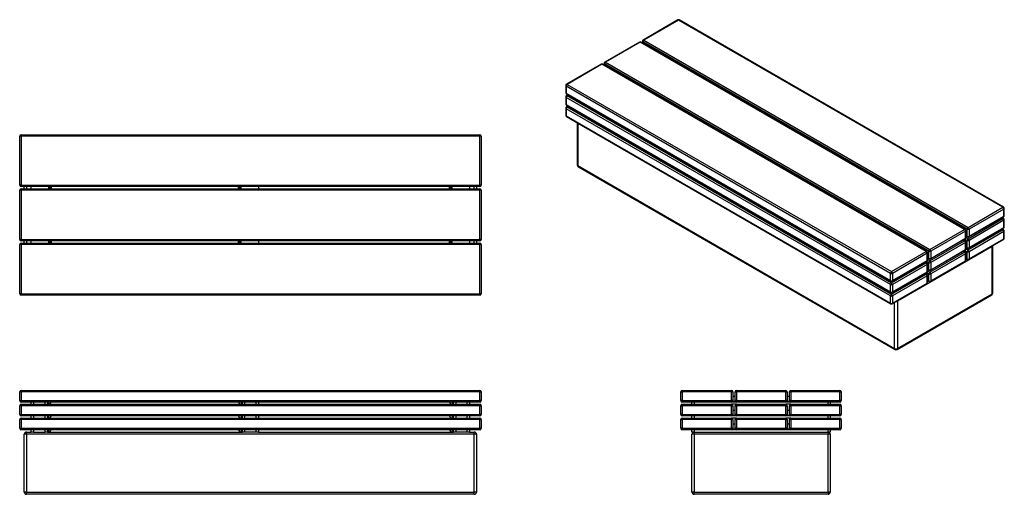
# Model space of a CAD drawing. Units: millimetres. Extents: x 119 to 4386, y 133 to 2190.
import ezdxf

# ---------------------------------------------------------------- set-up
doc = ezdxf.new("R2010")
doc.units = ezdxf.units.MM

# ---------------------------------------------------------------- blocks, each defined once
blk = doc.blocks.new('A$C24587')
at = {"color": 7, "linetype": 'Continuous', "lineweight": 25}
for p, q in [((-1988, -6), (-1988, 0)), ((-1988, 0), (0, 0)), ((0, -6), (0, 0)), ((-1994, -44), (-1994, -6)), ((-1988, -6), (-1994, -6)), ((-1988, -6), (-1988, -44)), ((0, -6), (-1988, -6)), ((0, -44), (0, -6)), ((0, -6), (6, -6)), ((6, -6), (6, -44)), ((-1994, -44), (-1988, -44)), ((-1988, -66), (-1994, -66)), ((-1994, -104), (-1994, -66)), ((-1988, -44), (0, -44)), ((-1988, -50), (-1988, -44)), ((0, -50), (-1988, -50)), ((-1988, -66), (-1988, -60)), ((-1988, -60), (0, -60)), ((-1988, -66), (-1988, -104)), ((0, -66), (-1988, -66)), ((-1944, -60), (-1944, -50)), ((-1934, -50), (-1934, -60)), ((-1884, -60), (-1884, -50)), ((-1874, -50), (-1874, -60)), ((-1869, -50), (-1869, -60)), ((-1034, -50), (-1034, -60)), ((-1029, -60), (-1029, -50)), ((-1019, -50), (-1019, -60)), ((-969, -60), (-969, -50)), ((-959, -50), (-959, -60)), ((-119, -50), (-119, -60)), ((-114, -60), (-114, -50)), ((-104, -50), (-104, -60)), ((-54, -60), (-54, -50)), ((-44, -50), (-44, -60)), ((6, -44), (0, -44)), ((0, -50), (0, -44)), ((0, -66), (0, -60)), ((0, -104), (0, -66)), ((0, -66), (6, -66)), ((6, -66), (6, -104)), ((-1994, -104), (-1988, -104)), ((-1988, -126), (-1994, -126)), ((-1994, -164), (-1994, -126)), ((-1988, -104), (0, -104)), ((-1988, -110), (-1988, -104)), ((0, -110), (-1988, -110)), ((-1988, -126), (-1988, -120)), ((-1988, -120), (0, -120)), ((-1988, -126), (-1988, -164)), ((0, -126), (-1988, -126)), ((-1944, -120), (-1944, -110)), ((-1934, -110), (-1934, -120)), ((-1884, -120), (-1884, -110)), ((-1874, -110), (-1874, -120)), ((-1869, -110), (-1869, -120)), ((-1034, -110), (-1034, -120)), ((-1029, -120), (-1029, -110)), ((-1019, -110), (-1019, -120)), ((-969, -120), (-969, -110)), ((-959, -110), (-959, -120)), ((-119, -110), (-119, -120)), ((-114, -120), (-114, -110)), ((-104, -110), (-104, -120)), ((-54, -120), (-54, -110)), ((-44, -110), (-44, -120)), ((0, -110), (0, -104)), ((6, -104), (0, -104)), ((0, -126), (0, -120)), ((0, -164), (0, -126)), ((0, -126), (6, -126)), ((6, -126), (6, -164)), ((-1994, -164), (-1988, -164)), ((-1988, -170), (-1988, -164)), ((-1988, -164), (0, -164)), ((0, -170), (-1988, -170)), ((-1944, -180), (-1944, -170)), ((-1934, -170), (-1934, -180)), ((-1884, -180), (-1884, -170)), ((-1874, -170), (-1874, -180)), ((-1869, -170), (-1869, -180)), ((-1034, -170), (-1034, -180)), ((-1029, -180), (-1029, -170)), ((-1019, -170), (-1019, -180)), ((-969, -180), (-969, -170)), ((-959, -170), (-959, -180)), ((-119, -170), (-119, -180)), ((-114, -180), (-114, -170)), ((-104, -170), (-104, -180)), ((-54, -180), (-54, -170)), ((-44, -170), (-44, -180)), ((0, -170), (0, -164)), ((6, -164), (0, -164)), ((-1974, -440), (-1974, -190)), ((-1964, -190), (-1974, -190)), ((-1964, -190), (-1964, -180)), ((-1964, -180), (-1944, -180)), ((-1964, -190), (-1964, -440)), ((-24, -190), (-1964, -190)), ((-1934, -180), (-1944, -180)), ((-1934, -180), (-1884, -180)), ((-1874, -180), (-1884, -180)), ((-1874, -180), (-1029, -180)), ((-1019, -180), (-1029, -180)), ((-969, -180), (-1019, -180)), ((-959, -180), (-969, -180)), ((-959, -180), (-114, -180)), ((-104, -180), (-114, -180)), ((-54, -180), (-104, -180)), ((-44, -180), (-54, -180)), ((-44, -180), (-24, -180)), ((-24, -190), (-24, -180)), ((-24, -440), (-24, -190)), ((-14, -190), (-24, -190)), ((-14, -190), (-14, -440)), ((-1964, -440), (-1974, -440)), ((-1964, -440), (-24, -440)), ((-1964, -450), (-1964, -440)), ((-24, -450), (-1964, -450)), ((-24, -450), (-24, -440)), ((-14, -440), (-24, -440))]:
    blk.add_line(p, q, dxfattribs=at)
for centre, radius, start, end in [((-1988, -6), 6, 90, 180), ((0, -6), 6, 0, 90), ((-1988, -44), 6, 180, 270), ((-1988, -66), 6, 90, 180), ((-1869, -48), 12, 270, 350.4059), ((-1034, -48), 12, 189.5941, 270), ((-119, -48), 12, 189.5941, 270), ((0, -44), 6, 270, 0), ((0, -66), 6, 0, 90), ((-1988, -104), 6, 180, 270), ((-1988, -126), 6, 90, 180), ((-1869, -108), 12, 270, 350.4059), ((-1034, -108), 12, 189.5941, 270), ((-119, -108), 12, 189.5941, 270), ((0, -104), 6, 270, 0), ((0, -126), 6, 0, 90), ((-1988, -164), 6, 180, 270), ((-1869, -168), 12, 270, 350.4059), ((-1034, -168), 12, 189.5941, 270), ((-119, -168), 12, 189.5941, 270), ((0, -164), 6, 270, 0), ((-1964, -190), 10, 90, 180), ((-24, -190), 10, 0, 90), ((-1964, -440), 10, 180, 270), ((-24, -440), 10, 270, 0)]:
    blk.add_arc(centre, radius, start, end, dxfattribs=at)
blk = doc.blocks.new('A$C26098')
at = {"color": 7, "linetype": 'Continuous', "lineweight": 25}
for p, q in [((-1994, 683), (-2000, 683)), ((-2000, 470), (-2000, 683)), ((-1994, 683), (-1994, 689)), ((-1994, 689), (-6, 689)), ((-6, 683), (-1994, 683)), ((-1994, 683), (-1994, 470)), ((-6, 683), (-6, 689)), ((-6, 470), (-6, 683)), ((0, 683), (-6, 683)), ((0, 683), (0, 470)), ((-1994, 470), (-2000, 470)), ((-1994, 470), (-6, 470)), ((-1994, 464), (-1994, 470)), ((0, 470), (-6, 470)), ((-6, 464), (-6, 470)), ((-2000, 235), (-2000, 448)), ((-1994, 448), (-2000, 448)), ((-6, 464), (-1994, 464)), ((-1994, 448), (-1994, 454)), ((-1994, 454), (-6, 454)), ((-1994, 448), (-1994, 235)), ((-6, 448), (-1994, 448)), ((-1980, 454), (-1980, 464)), ((-1950, 454), (-1950, 464)), ((-1875, 464), (-1875, 454)), ((-1873, 461), (-1873, 464)), ((-1863, 461), (-1873, 461)), ((-1873, 461), (-1873, 457)), ((-1873, 457), (-1863, 457)), ((-1873, 454), (-1873, 457)), ((-1863, 464), (-1863, 461)), ((-1863, 461), (-1863, 457)), ((-1863, 457), (-1863, 454)), ((-1052, 461), (-1052, 464)), ((-1052, 457), (-1052, 461)), ((-1042, 461), (-1052, 461)), ((-1052, 457), (-1042, 457)), ((-1052, 454), (-1052, 457)), ((-1042, 464), (-1042, 461)), ((-1042, 457), (-1042, 461)), ((-1042, 457), (-1042, 454)), ((-1040, 454), (-1040, 464)), ((-965, 464), (-965, 454)), ((-137, 461), (-137, 464)), ((-127, 461), (-137, 461)), ((-137, 457), (-137, 461)), ((-137, 457), (-127, 457)), ((-137, 454), (-137, 457)), ((-127, 464), (-127, 461)), ((-127, 457), (-127, 461)), ((-127, 457), (-127, 454)), ((-125, 454), (-125, 464)), ((-50, 464), (-50, 454)), ((-20, 464), (-20, 454)), ((-6, 448), (-6, 454)), ((0, 448), (-6, 448)), ((-6, 235), (-6, 448)), ((0, 448), (0, 235)), ((-1994, 235), (-2000, 235)), ((-1994, 235), (-6, 235)), ((-1994, 229), (-1994, 235)), ((-6, 229), (-1994, 229)), ((-1994, 213), (-1994, 219)), ((-1994, 219), (-6, 219)), ((-1980, 219), (-1980, 229)), ((-1950, 219), (-1950, 229)), ((-1875, 229), (-1875, 219)), ((-1873, 226), (-1873, 229)), ((-1863, 226), (-1873, 226)), ((-1873, 226), (-1873, 222)), ((-1873, 222), (-1863, 222)), ((-1873, 219), (-1873, 222)), ((-1863, 229), (-1863, 226)), ((-1863, 226), (-1863, 222)), ((-1863, 222), (-1863, 219)), ((-1052, 226), (-1052, 229)), ((-1052, 222), (-1052, 226)), ((-1042, 226), (-1052, 226)), ((-1052, 222), (-1042, 222)), ((-1052, 219), (-1052, 222)), ((-1042, 229), (-1042, 226)), ((-1042, 222), (-1042, 226)), ((-1042, 222), (-1042, 219)), ((-1040, 219), (-1040, 229)), ((-965, 229), (-965, 219)), ((-137, 226), (-137, 229)), ((-127, 226), (-137, 226)), ((-137, 222), (-137, 226)), ((-137, 222), (-127, 222)), ((-137, 219), (-137, 222)), ((-127, 229), (-127, 226)), ((-127, 222), (-127, 226)), ((-127, 222), (-127, 219)), ((-125, 219), (-125, 229)), ((-50, 229), (-50, 219)), ((-20, 229), (-20, 219)), ((0, 235), (-6, 235)), ((-6, 229), (-6, 235)), ((-6, 213), (-6, 219)), ((-1994, 213), (-2000, 213)), ((-2000, 0), (-2000, 213)), ((-6, 213), (-1994, 213)), ((-1994, 213), (-1994, 0)), ((0, 213), (-6, 213)), ((-6, 0), (-6, 213)), ((0, 213), (0, 0)), ((-1994, 0), (-2000, 0)), ((-1994, 0), (-6, 0)), ((-1994, -6), (-1994, 0)), ((0, 0), (-6, 0)), ((-6, -6), (-6, 0)), ((-6, -6), (-1994, -6))]:
    blk.add_line(p, q, dxfattribs=at)
at = {"color": 8, "linetype": 'Continuous', "lineweight": 25}
for p, q in [((-1970, 464), (-1970, 454)), ((-30, 454), (-30, 464)), ((-1970, 229), (-1970, 219)), ((-30, 219), (-30, 229))]:
    blk.add_line(p, q, dxfattribs=at)
at = {"color": 7, "linetype": 'Continuous', "lineweight": 25}
for centre, start, end in [((-1994, 683), 90, 180), ((-6, 683), 0, 90), ((-1994, 470), 180, 270), ((-6, 470), 270, 0), ((-1994, 448), 90, 180), ((-6, 448), 0, 90), ((-1994, 235), 180, 270), ((-1994, 213), 90, 180), ((-6, 235), 270, 0), ((-6, 213), 0, 90), ((-1994, 0), 180, 270), ((-6, 0), 270, 0)]:
    blk.add_arc(centre, 6, start, end, dxfattribs=at)
blk = doc.blocks.new('A$C17859')
at = {"color": 7, "linetype": 'Continuous', "lineweight": 25}
for p, q in [((0, -6), (0, 0)), ((0, 0), (213, 0)), ((213, -6), (213, 0)), ((235, -6), (235, 0)), ((235, 0), (448, 0)), ((448, -6), (448, 0)), ((470, -6), (470, 0)), ((470, 0), (683, 0)), ((683, -6), (683, 0)), ((-6, -44), (-6, -6)), ((-6, -6), (0, -6)), ((213, -6), (0, -6)), ((0, -6), (0, -44)), ((213, -6), (219, -6)), ((213, -44), (213, -6)), ((219, -6), (219, -44)), ((222, -25), (226, -25)), ((229, -44), (229, -6)), ((229, -6), (235, -6)), ((235, -6), (235, -44)), ((448, -6), (235, -6)), ((448, -44), (448, -6)), ((448, -6), (454, -6)), ((454, -6), (454, -44)), ((457, -25), (461, -25)), ((464, -44), (464, -6)), ((464, -6), (470, -6)), ((470, -6), (470, -44)), ((683, -6), (470, -6)), ((683, -44), (683, -6)), ((683, -6), (689, -6)), ((689, -6), (689, -44)), ((0, -44), (-6, -44)), ((-6, -104), (-6, -66)), ((-6, -66), (0, -66)), ((0, -50), (0, -44)), ((0, -44), (213, -44)), ((213, -50), (0, -50)), ((0, -66), (0, -60)), ((0, -60), (213, -60)), ((213, -66), (0, -66)), ((0, -66), (0, -104)), ((41.5, -60), (41.5, -50)), ((51.5, -50), (51.5, -60)), ((213, -50), (213, -44)), ((219, -44), (213, -44)), ((235, -50), (213, -50)), ((235, -60), (213, -60)), ((213, -66), (213, -60)), ((213, -104), (213, -66)), ((213, -66), (219, -66)), ((219, -48), (219, -44)), ((219, -48), (219, -50)), ((229, -48), (219, -48)), ((219, -66), (219, -104)), ((222, -85), (226, -85)), ((229, -44), (229, -48)), ((235, -44), (229, -44)), ((229, -50), (229, -48)), ((229, -66), (235, -66)), ((229, -104), (229, -66)), ((235, -44), (448, -44)), ((235, -50), (235, -44)), ((448, -50), (235, -50)), ((235, -66), (235, -60)), ((235, -60), (448, -60)), ((448, -66), (235, -66)), ((235, -66), (235, -104)), ((454, -44), (448, -44)), ((448, -50), (448, -44)), ((470, -50), (448, -50)), ((470, -60), (448, -60)), ((448, -66), (448, -60)), ((448, -104), (448, -66)), ((448, -66), (454, -66)), ((454, -48), (454, -44)), ((454, -48), (454, -50)), ((464, -48), (454, -48)), ((454, -66), (454, -104)), ((457, -85), (461, -85)), ((464, -44), (464, -48)), ((470, -44), (464, -44)), ((464, -50), (464, -48)), ((464, -104), (464, -66)), ((464, -66), (470, -66)), ((470, -44), (683, -44)), ((470, -50), (470, -44)), ((683, -50), (470, -50)), ((470, -66), (470, -60)), ((470, -60), (683, -60)), ((470, -66), (470, -104)), ((683, -66), (470, -66)), ((631.5, -60), (631.5, -50)), ((641.5, -50), (641.5, -60)), ((689, -44), (683, -44)), ((683, -50), (683, -44)), ((683, -66), (683, -60)), ((683, -104), (683, -66)), ((683, -66), (689, -66)), ((689, -66), (689, -104)), ((0, -104), (-6, -104)), ((-6, -126), (0, -126)), ((-6, -164), (-6, -126)), ((0, -110), (0, -104)), ((0, -104), (213, -104)), ((213, -110), (0, -110)), ((0, -126), (0, -120)), ((0, -120), (213, -120)), ((0, -126), (0, -164)), ((213, -126), (0, -126)), ((41.5, -120), (41.5, -110)), ((51.5, -110), (51.5, -120)), ((213, -110), (213, -104)), ((219, -104), (213, -104)), ((235, -110), (213, -110)), ((235, -120), (213, -120)), ((213, -126), (213, -120)), ((213, -164), (213, -126)), ((213, -126), (219, -126)), ((219, -108), (219, -104)), ((229, -108), (219, -108)), ((219, -108), (219, -110)), ((219, -126), (219, -164)), ((229, -104), (229, -108)), ((235, -104), (229, -104)), ((229, -110), (229, -108)), ((229, -164), (229, -126)), ((229, -126), (235, -126)), ((235, -110), (235, -104)), ((235, -104), (448, -104)), ((448, -110), (235, -110)), ((235, -126), (235, -120)), ((235, -120), (448, -120)), ((235, -126), (235, -164)), ((448, -126), (235, -126)), ((448, -110), (448, -104)), ((454, -104), (448, -104)), ((470, -110), (448, -110)), ((470, -120), (448, -120)), ((448, -126), (448, -120)), ((448, -164), (448, -126)), ((448, -126), (454, -126)), ((454, -108), (454, -104)), ((454, -108), (454, -110)), ((464, -108), (454, -108)), ((454, -126), (454, -164)), ((464, -104), (464, -108)), ((470, -104), (464, -104)), ((464, -110), (464, -108)), ((464, -164), (464, -126)), ((464, -126), (470, -126)), ((470, -110), (470, -104)), ((470, -104), (683, -104)), ((683, -110), (470, -110)), ((470, -126), (470, -120)), ((470, -120), (683, -120)), ((683, -126), (470, -126)), ((470, -126), (470, -164)), ((631.5, -120), (631.5, -110)), ((641.5, -110), (641.5, -120)), ((683, -110), (683, -104)), ((689, -104), (683, -104)), ((683, -126), (683, -120)), ((683, -126), (689, -126)), ((683, -164), (683, -126)), ((689, -126), (689, -164)), ((0, -164), (-6, -164)), ((0, -170), (0, -164)), ((0, -164), (213, -164)), ((213, -170), (0, -170)), ((41.5, -180), (41.5, -170)), ((51.5, -170), (51.5, -180)), ((213, -170), (213, -164)), ((219, -164), (213, -164)), ((235, -170), (213, -170)), ((219, -168), (219, -164)), ((229, -168), (219, -168)), ((219, -168), (219, -170)), ((222, -145), (226, -145)), ((229, -164), (229, -168)), ((235, -164), (229, -164)), ((229, -170), (229, -168)), ((235, -164), (448, -164)), ((235, -170), (235, -164)), ((448, -170), (235, -170)), ((454, -164), (448, -164)), ((448, -170), (448, -164)), ((470, -170), (448, -170)), ((454, -168), (454, -164)), ((454, -168), (454, -170)), ((464, -168), (454, -168)), ((457, -145), (461, -145)), ((464, -164), (464, -168)), ((470, -164), (464, -164)), ((464, -170), (464, -168)), ((470, -170), (470, -164)), ((470, -164), (683, -164)), ((683, -170), (470, -170)), ((631.5, -180), (631.5, -170)), ((641.5, -170), (641.5, -180)), ((683, -170), (683, -164)), ((689, -164), (683, -164)), ((51.5, -180), (41.5, -180)), ((41.5, -440), (41.5, -190)), ((51.5, -190), (41.5, -190)), ((51.5, -180), (631.5, -180)), ((51.5, -190), (51.5, -180)), ((51.5, -190), (51.5, -440)), ((631.5, -190), (51.5, -190)), ((631.5, -180), (631.5, -190)), ((641.5, -180), (631.5, -180)), ((631.5, -440), (631.5, -190)), ((641.5, -190), (631.5, -190)), ((641.5, -190), (641.5, -440)), ((51.5, -440), (41.5, -440)), ((51.5, -450), (51.5, -440)), ((51.5, -440), (631.5, -440)), ((631.5, -450), (51.5, -450)), ((641.5, -440), (631.5, -440)), ((631.5, -440), (631.5, -450))]:
    blk.add_line(p, q, dxfattribs=at)
for centre, radius, start, end in [((0, -6), 6, 90, 180), ((213, -6), 6, 0, 90), ((235, -6), 6, 90, 180), ((448, -6), 6, 0, 90), ((470, -6), 6, 90, 180), ((683, -6), 6, 0, 90), ((222, -28), 3, 90, 180), ((226, -28), 3, 0, 90), ((457, -28), 3, 90, 180), ((461, -28), 3, 0, 90), ((0, -44), 6, 180, 270), ((0, -66), 6, 90, 180), ((213, -44), 6, 270, 0), ((213, -66), 6, 0, 90), ((222, -88), 3, 90, 180), ((226, -88), 3, 0, 90), ((235, -44), 6, 180, 270), ((235, -66), 6, 90, 180), ((448, -44), 6, 270, 0), ((448, -66), 6, 0, 90), ((457, -88), 3, 90, 180), ((461, -88), 3, 0, 90), ((470, -44), 6, 180, 270), ((470, -66), 6, 90, 180), ((683, -44), 6, 270, 0), ((683, -66), 6, 0, 90), ((0, -104), 6, 180, 270), ((0, -126), 6, 90, 180), ((213, -104), 6, 270, 0), ((213, -126), 6, 0, 90), ((235, -104), 6, 180, 270), ((235, -126), 6, 90, 180), ((448, -104), 6, 270, 0), ((448, -126), 6, 0, 90), ((470, -104), 6, 180, 270), ((470, -126), 6, 90, 180), ((683, -104), 6, 270, 0), ((683, -126), 6, 0, 90), ((0, -164), 6, 180, 270), ((213, -164), 6, 270, 0), ((222, -148), 3, 90, 180), ((226, -148), 3, 0, 90), ((235, -164), 6, 180, 270), ((448, -164), 6, 270, 0), ((457, -148), 3, 90, 180), ((461, -148), 3, 0, 90), ((470, -164), 6, 180, 270), ((683, -164), 6, 270, 0), ((51.5, -190), 10, 90, 180), ((631.5, -190), 10, 0, 90), ((51.5, -440), 10, 180, 270), ((631.5, -440), 10, 270, 0)]:
    blk.add_arc(centre, radius, start, end, dxfattribs=at)
blk = doc.blocks.new('A$C8632')
at = {"color": 7, "linetype": 'Continuous', "lineweight": 25}
for p, q in [((-928.8, 1093.8), (-1079.4, 1006.8)), ((-925.8, 1093.5), (-1076.4, 1006.5)), ((479.9, 282), (-925.8, 1093.5)), ((482.9, 282.3), (-922.8, 1093.8)), ((-1095, 997.8), (-1245.6, 910.9)), ((-1092, 997.5), (-1242.6, 910.6)), ((313.8, 186), (-1092, 997.5)), ((316.8, 186.3), (-1089, 997.8)), ((-1082.4, 1001.6), (-1082.4, 994.1)), ((325.1, 187.7), (-1080.6, 999.2)), ((-1076.4, 1006.5), (329.3, 195)), ((-1261.1, 901.9), (-1411.7, 815)), ((-1258.1, 901.6), (-1408.7, 814.7)), ((147.6, 90.1), (-1258.1, 901.6)), ((150.6, 90.4), (-1255.1, 901.9)), ((-1248.6, 905.7), (-1248.6, 898.1)), ((158.9, 91.7), (-1246.8, 903.2)), ((-1242.6, 910.6), (163.2, 99.1)), ((-1408.7, 814.7), (-3, 3.2)), ((-1414.7, 809.8), (-1414.7, 778.7)), ((-7.3, -4.2), (-1413, 807.3)), ((-1413, 807.3), (-1413, 776.3)), ((-1413, 776.3), (-7.3, -35.2)), ((-1411.7, 773.5), (-6, -38)), ((-1405.2, 769.8), (-1411.7, 766)), ((-1414.7, 760.8), (-1414.7, 729.7)), ((-7.3, -53.2), (-1413, 758.3)), ((-1413, 758.3), (-1413, 727.3)), ((-1413, 727.3), (-7.3, -84.2)), ((-1408.7, 765.7), (-3, -45.8)), ((-1414.7, 711.8), (-1414.7, 680.8)), ((-7.3, -102.2), (-1413, 709.3)), ((-1413, 709.3), (-1413, 678.3)), ((-1411.7, 724.6), (-6, -87)), ((-1405.2, 720.8), (-1411.7, 717)), ((-1408.7, 716.7), (-3, -94.8)), ((-1413, 678.3), (-7.3, -133.2)), ((-1411.7, 675.6), (-6, -136)), ((-1365.4, 648.8), (-1365.4, 466.6)), ((-1362.4, 462.5), (9.4, -329.4)), ((-1360.4, 458), (11.4, -334)), ((329.3, 195), (479.9, 282)), ((484.2, 274.6), (333.6, 187.7)), ((484.2, 243.6), (484.2, 274.6)), ((485.9, 246), (485.9, 277.1)), ((329.3, 146), (479.9, 233)), ((332.3, 153.9), (482.9, 240.8)), ((333.6, 156.6), (484.2, 243.6)), ((484.2, 225.6), (333.6, 138.7)), ((482.9, 233.3), (476.4, 237.1)), ((484.2, 194.6), (484.2, 225.6)), ((485.9, 197), (485.9, 228.1)), ((163.2, 99.1), (313.8, 186)), ((318, 178.7), (167.4, 91.7)), ((318, 147.7), (318, 178.7)), ((319.8, 150.1), (319.8, 181.1)), ((325.1, 156.6), (325.1, 187.7)), ((329.3, 97), (479.9, 184)), ((332.3, 104.9), (482.9, 191.8)), ((333.6, 107.6), (484.2, 194.6)), ((333.6, 187.7), (333.6, 156.6)), ((484.2, 176.6), (333.6, 89.7)), ((482.9, 184.3), (476.4, 188.1)), ((484.2, 145.6), (484.2, 176.6)), ((485.9, 148), (485.9, 179.1)), ((163.2, 50.1), (313.8, 137)), ((166.2, 58), (316.8, 144.9)), ((167.4, 60.7), (318, 147.7)), ((318, 129.7), (167.4, 42.7)), ((316.8, 137.3), (310.2, 141.1)), ((318, 98.7), (318, 129.7)), ((319.8, 157.7), (326.3, 153.9)), ((319.8, 101.1), (319.8, 132.1)), ((325.1, 107.6), (325.1, 138.7)), ((332.3, 55.9), (482.9, 142.9)), ((333.6, 58.7), (484.2, 145.6)), ((333.6, 138.7), (333.6, 107.6)), ((-3, 3.2), (147.6, 90.1)), ((433.6, 111.5), (23.5, -125.2)), ((158.9, 60.7), (158.9, 91.7)), ((163.2, 1.1), (313.8, 88)), ((166.2, 9), (316.8, 95.9)), ((167.4, 11.7), (318, 98.7)), ((167.4, 91.7), (167.4, 60.7)), ((316.8, 88.3), (310.2, 92.1)), ((319.8, 108.7), (326.3, 104.9)), ((325.1, 58.7), (325.1, 89.7)), ((333.6, 89.7), (333.6, 58.7)), ((433.6, -92.6), (433.6, 111.5)), ((436.6, 115.6), (436.5, 116.1)), ((436.6, -88.5), (436.6, 115.6)), ((0, -38), (150.6, 49)), ((151.8, 82.8), (1.2, -4.2)), ((1.2, -35.2), (151.8, 51.7)), ((150.6, 41.4), (144, 45.2)), ((151.8, 51.7), (151.8, 82.8)), ((153.6, 54.2), (153.6, 85.2)), ((153.6, 61.7), (160.2, 58)), ((158.9, 11.7), (158.9, 42.7)), ((166.2, -40), (316.8, 46.9)), ((318, 80.7), (167.4, -6.2)), ((167.4, -37.3), (318, 49.7)), ((167.4, 42.7), (167.4, 11.7)), ((318, 49.7), (318, 80.7)), ((319.8, 52.1), (319.8, 83.1)), ((319.8, 59.7), (326.3, 55.9)), ((-3, -45.8), (147.6, 41.1)), ((151.8, 33.8), (1.2, -53.2)), ((1.2, -84.2), (151.8, 2.7)), ((151.8, 2.7), (151.8, 33.8)), ((153.6, 5.2), (153.6, 36.2)), ((153.6, 12.8), (160.2, 9)), ((-7.3, -35.2), (-7.3, -4.2)), ((-3, -94.8), (147.6, -7.9)), ((0, -87), (150.6, 0)), ((1.2, -4.2), (1.2, -35.2)), ((151.8, -15.2), (1.2, -102.2)), ((150.6, -7.6), (144, -3.8)), ((151.8, -46.3), (151.8, -15.2)), ((153.6, -43.8), (153.6, -12.8)), ((153.6, -36.2), (160.2, -40)), ((158.9, -37.3), (158.9, -6.2)), ((167.4, -6.2), (167.4, -37.3)), ((-7.3, -84.2), (-7.3, -53.2)), ((0, -136), (150.6, -49)), ((1.2, -133.2), (151.8, -46.3)), ((1.2, -53.2), (1.2, -84.2)), ((-7.3, -133.2), (-7.3, -102.2)), ((1.2, -102.2), (1.2, -133.2)), ((21.4, -334), (431.6, -97.2)), ((23.5, -329.4), (433.6, -92.6)), ((23.5, -125.2), (23.5, -329.4))]:
    blk.add_line(p, q, dxfattribs=at)
at = {"color": 8, "linetype": 'Continuous', "lineweight": 25}
for p, q in [((-1080.6, 999.2), (-1080.6, 993)), ((-1246.8, 903.2), (-1246.8, 897.1)), ((-1403.4, 768.7), (-1408.7, 765.7)), ((-1403.4, 719.8), (-1408.7, 716.7)), ((-1362.4, 647.1), (-1362.4, 462.5)), ((479.9, 233), (474.6, 236)), ((479.9, 184), (474.6, 187)), ((313.8, 137), (308.5, 140.1)), ((325.1, 138.7), (315.5, 144.2)), ((319.8, 159.7), (325.1, 156.6)), ((319.8, 151.5), (329.3, 146)), ((313.8, 88), (308.5, 91.1)), ((325.1, 89.7), (315.5, 95.2)), ((319.8, 110.7), (325.1, 107.6)), ((319.8, 102.5), (329.3, 97)), ((147.6, 41.1), (142.3, 44.2)), ((158.9, 42.7), (149.4, 48.3)), ((153.6, 63.8), (158.9, 60.7)), ((153.6, 55.6), (163.2, 50.1)), ((319.8, 61.7), (325.1, 58.7)), ((153.6, 14.8), (158.9, 11.7)), ((153.6, 6.6), (163.2, 1.1)), ((147.6, -7.9), (142.3, -4.8)), ((158.9, -6.2), (149.4, -0.7)), ((153.6, -34.2), (158.9, -37.3)), ((9.4, -329.4), (9.4, -130.5))]:
    blk.add_line(p, q, dxfattribs=at)
at = {"color": 8, "linetype": 'Continuous', "lineweight": 25, "flags": 128}
for points in [[(433.3, 114.2), (433.5, 113.2), (433.6, 111.5)], [(23.5, -125.2), (23.4, -123.6), (23.2, -122.6)]]:
    blk.add_lwpolyline(points, dxfattribs=at)
at = {"color": 7, "linetype": 'Continuous', "lineweight": 25}
for centre, radius, start, end in [((-925.8, 1088.6), 6, 60.0027, 119.9973), ((-1092, 992.6), 6, 60.0027, 119.9973), ((-1076.4, 1001.6), 6, 119.9973, 180), ((-1071.4, 998.8), 9.22, 122.6055, 177.3945), ((-1258.1, 896.7), 6, 60.0027, 119.9973), ((-1242.6, 905.7), 6, 119.9973, 180), ((-1237.6, 902.8), 9.22, 122.6055, 177.3945), ((-1408.7, 809.8), 6, 119.9973, 180), ((-1403.8, 806.9), 9.22, 122.6055, 177.3945), ((-1408.7, 778.7), 6, 180, 240.0027), ((-1408.7, 760.8), 6, 119.9973, 180), ((-1408.7, 729.7), 6, 180, 240.0027), ((-1403.8, 757.9), 9.22, 122.6055, 177.3945), ((-1408.7, 711.8), 6, 119.9973, 180), ((-1403.8, 708.9), 9.22, 122.6055, 177.3945), ((-1408.7, 680.8), 6, 180, 240.0027), ((-1355.4, 466.6), 10, 180, 240.0027), ((475, 274.2), 9.22, 2.6055, 57.3945), ((479.9, 277.1), 6, 0, 60.0027), ((475, 225.2), 9.22, 2.6055, 57.3945), ((479.9, 246), 6, 299.9973, 0), ((479.9, 228.1), 6, 0, 60.0027), ((308.8, 178.3), 9.22, 2.6055, 57.3945), ((313.8, 181.1), 6, 0, 60.0027), ((334.3, 187.2), 9.22, 122.6055, 177.3945), ((329.3, 195.9), 9.22, 242.6097, 297.3903), ((324.4, 187.2), 9.22, 2.6055, 57.3945), ((475, 176.2), 9.22, 2.6055, 57.3945), ((479.9, 197), 6, 299.9973, 0), ((479.9, 179.1), 6, 0, 60.0027), ((308.8, 129.3), 9.22, 2.6055, 57.3945), ((313.8, 150.1), 6, 299.9973, 0), ((313.8, 132.1), 6, 0, 60.0027), ((329.3, 164.8), 9.22, 242.6097, 297.3903), ((334.3, 138.3), 9.22, 122.6055, 177.3945), ((329.3, 146.9), 9.22, 242.6097, 297.3903), ((329.3, 159.1), 6, 240.0027, 299.9973), ((324.4, 138.3), 9.22, 2.6055, 57.3945), ((479.9, 148), 6, 299.9973, 0), ((142.6, 82.3), 9.22, 2.6055, 57.3945), ((147.6, 85.2), 6, 0, 60.0027), ((168.1, 91.3), 9.22, 122.6055, 177.3945), ((163.2, 99.9), 9.22, 242.6097, 297.3903), ((158.2, 91.3), 9.22, 2.6055, 57.3945), ((308.8, 80.3), 9.22, 2.6055, 57.3945), ((313.8, 101.1), 6, 299.9973, 0), ((313.8, 83.1), 6, 0, 60.0027), ((329.3, 115.8), 9.22, 242.6097, 297.3903), ((334.3, 89.3), 9.22, 122.6055, 177.3945), ((329.3, 97.9), 9.22, 242.6097, 297.3903), ((329.3, 110.1), 6, 240.0027, 299.9973), ((324.4, 89.3), 9.22, 2.6055, 57.3945), ((147.6, 54.2), 6, 299.9973, 0), ((163.2, 68.9), 9.22, 242.6097, 297.3903), ((168.1, 42.3), 9.22, 122.6055, 177.3945), ((163.2, 50.9), 9.22, 242.6097, 297.3903), ((163.2, 63.2), 6, 240.0027, 299.9973), ((158.2, 42.3), 9.22, 2.6055, 57.3945), ((313.8, 52.1), 6, 299.9973, 0), ((329.3, 66.8), 9.22, 242.6097, 297.3903), ((329.3, 61.1), 6, 240.0027, 299.9973), ((2, -4.6), 9.22, 122.6055, 177.3945), ((-8, -4.6), 9.22, 2.6055, 57.3945), ((142.6, 33.3), 9.22, 2.6055, 57.3945), ((147.6, 36.2), 6, 0, 60.0027), ((147.6, 5.2), 6, 299.9973, 0), ((163.2, 19.9), 9.22, 242.6097, 297.3903), ((168.1, -6.7), 9.22, 122.6055, 177.3945), ((163.2, 14.2), 6, 240.0027, 299.9973), ((158.2, -6.7), 9.22, 2.6055, 57.3945), ((-3, 4), 9.22, 242.6097, 297.3903), ((-3, -27), 9.22, 242.6097, 297.3903), ((-3, -32.8), 6, 240.0027, 299.9973), ((142.6, -15.6), 9.22, 2.6055, 57.3945), ((147.6, -12.8), 6, 0, 60.0027), ((163.2, 1.9), 9.22, 242.6097, 297.3903), ((163.2, -29.1), 9.22, 242.6097, 297.3903), ((163.2, -34.8), 6, 240.0027, 299.9973), ((2, -53.6), 9.22, 122.6055, 177.3945), ((-3, -45), 9.22, 242.6097, 297.3903), ((-3, -76), 9.22, 242.6097, 297.3903), ((-8, -53.6), 9.22, 2.6055, 57.3945), ((147.6, -43.8), 6, 299.9973, 0), ((2, -102.6), 9.22, 122.6055, 177.3945), ((-3, -94), 9.22, 242.6097, 297.3903), ((-3, -81.8), 6, 240.0027, 299.9973), ((-8, -102.6), 9.22, 2.6055, 57.3945), ((426.6, -88.5), 10, 299.9973, 360), ((-3, -125), 9.22, 242.6097, 297.3903), ((-3, -130.8), 6, 240.0027, 299.9973), ((16.4, -315.7), 15.4, 242.6097, 297.3903), ((16.4, -325.3), 10, 240.0027, 299.9973)]:
    blk.add_arc(centre, radius, start, end, dxfattribs=at)
at = {"color": 8, "linetype": 'Continuous', "lineweight": 25}
for centre, radius, start, end in [((-927.5, 1091), 3.02, 54.3824, 114.3071), ((-924, 1091), 3.02, 65.6929, 125.6176), ((-1093.7, 995.1), 3.02, 54.3824, 114.3071), ((-1090.2, 995.1), 3.02, 65.6929, 125.6176), ((-1079.4, 1001.9), 3.02, 185.6948, 245.6253), ((-1078.2, 1004.1), 3.02, 54.3824, 114.3071), ((-1259.9, 899.2), 3.02, 54.3824, 114.3071), ((-1256.4, 899.2), 3.02, 65.6929, 125.6176), ((-1245.6, 906), 3.02, 185.6948, 245.6253), ((-1244.3, 908.1), 3.02, 54.3824, 114.3071), ((-1410.5, 812.2), 3.02, 54.3824, 114.3071), ((-1411.7, 810.1), 3.02, 185.6948, 245.6253), ((-1411.7, 779), 3.02, 185.6948, 245.6253), ((-1410, 776), 2.96, 173.7012, 234.9867), ((-1411.7, 761.1), 3.02, 185.6948, 245.6253), ((-1411.7, 730), 3.02, 185.6948, 245.6253), ((-1410, 727), 2.96, 173.7012, 234.9867), ((-1410.5, 763.2), 3.02, 54.3824, 114.3071), ((-1411.7, 712.1), 3.02, 185.6948, 245.6253), ((-1410.5, 714.2), 3.02, 54.3824, 114.3071), ((-1411.7, 681.1), 3.02, 185.6948, 245.6253), ((-1410, 678), 2.96, 173.7012, 234.9867), ((-1360.4, 467.1), 5.03, 185.6948, 245.6253), ((-1357.5, 462), 4.93, 173.7012, 234.9867), ((481.7, 279.5), 3.02, 65.6929, 125.6176), ((482.9, 277.4), 3.02, 294.3747, 354.3052), ((481.7, 230.5), 3.02, 65.6929, 125.6176), ((481.2, 243.3), 2.96, 305.0133, 6.2988), ((482.9, 246.3), 3.02, 294.3747, 354.3052), ((482.9, 228.4), 3.02, 294.3747, 354.3052), ((315.5, 183.6), 3.02, 65.6929, 125.6176), ((316.8, 181.4), 3.02, 294.3747, 354.3052), ((481.7, 181.5), 3.02, 65.6929, 125.6176), ((481.2, 194.3), 2.96, 305.0133, 6.2988), ((482.9, 197.3), 3.02, 294.3747, 354.3052), ((482.9, 179.4), 3.02, 294.3747, 354.3052), ((315.5, 134.6), 3.02, 65.6929, 125.6176), ((315.1, 147.3), 2.96, 305.0133, 6.2988), ((316.8, 150.4), 3.02, 294.3747, 354.3052), ((316.8, 132.4), 3.02, 294.3747, 354.3052), ((328, 156.3), 2.96, 173.7012, 234.9867), ((330.6, 156.3), 2.96, 305.0133, 6.2988), ((481.2, 145.3), 2.96, 305.0133, 6.2988), ((482.9, 148.3), 3.02, 294.3747, 354.3052), ((149.4, 87.7), 3.02, 65.6929, 125.6176), ((315.5, 85.6), 3.02, 65.6929, 125.6176), ((315.1, 98.3), 2.96, 305.0133, 6.2988), ((316.8, 101.4), 3.02, 294.3747, 354.3052), ((328, 107.3), 2.96, 173.7012, 234.9867), ((330.6, 107.3), 2.96, 305.0133, 6.2988), ((431.5, 116.1), 5.03, 294.3747, 354.3052), ((148.9, 51.4), 2.96, 305.0133, 6.2988), ((150.6, 85.5), 3.02, 294.3747, 354.3052), ((150.6, 54.5), 3.02, 294.3747, 354.3052), ((161.9, 60.4), 2.96, 173.7012, 234.9867), ((164.5, 60.4), 2.96, 305.0133, 6.2988), ((315.1, 49.3), 2.96, 305.0133, 6.2988), ((316.8, 83.4), 3.02, 294.3747, 354.3052), ((316.8, 52.4), 3.02, 294.3747, 354.3052), ((328, 58.3), 2.96, 173.7012, 234.9867), ((330.6, 58.3), 2.96, 305.0133, 6.2988), ((149.4, 38.7), 3.02, 65.6929, 125.6176), ((148.9, 2.4), 2.96, 305.0133, 6.2988), ((150.6, 36.5), 3.02, 294.3747, 354.3052), ((150.6, 5.5), 3.02, 294.3747, 354.3052), ((161.9, 11.4), 2.96, 173.7012, 234.9867), ((164.5, 11.4), 2.96, 305.0133, 6.2988), ((-4.3, -35.5), 2.96, 173.7012, 234.9867), ((-1.7, -35.5), 2.96, 305.0133, 6.2988), ((149.4, -10.3), 3.02, 65.6929, 125.6176), ((150.6, -12.5), 3.02, 294.3747, 354.3052), ((161.9, -37.6), 2.96, 173.7012, 234.9867), ((164.5, -37.6), 2.96, 305.0133, 6.2988), ((-4.3, -84.5), 2.96, 173.7012, 234.9867), ((-1.7, -84.5), 2.96, 305.0133, 6.2988), ((148.9, -46.6), 2.96, 305.0133, 6.2988), ((150.6, -43.5), 3.02, 294.3747, 354.3052), ((16.6, -111.9), 15, 266.4344, 297.5511), ((428.9, -93.2), 4.8, 304.0564, 7.2558), ((431.5, -88), 5.03, 294.3747, 354.3052), ((-4.3, -133.5), 2.96, 173.7012, 234.9867), ((-1.7, -133.5), 2.96, 305.0133, 6.2988), ((14.3, -329.9), 4.93, 173.7012, 234.9867), ((18.6, -329.9), 4.93, 305.0133, 6.2988)]:
    blk.add_arc(centre, radius, start, end, dxfattribs=at)

msp = doc.modelspace()

# ---------------------------------------------------------------- block references
for name, p in [('A$C8632', (3900.4, 1094.8)), ('A$C26098', (2119, 1002.5)), ('A$C24587', (2113, 583.1)), ('A$C17859', (2990.8, 583.1))]:
    msp.add_blockref(name, p)

doc.saveas('drawing.dxf')
